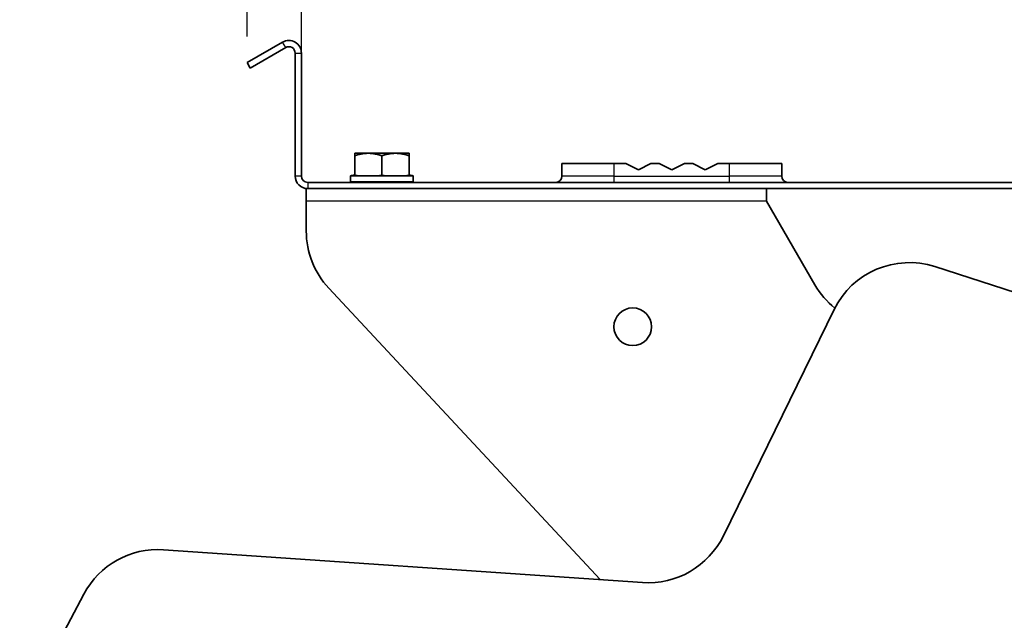
# Model space of a CAD drawing. Units: millimetres. Extents: x 51020 to 55220, y 25700 to 28670.
# Drawn here: x 53326 to 53561, y 26774 to 26917 of the extents above; entities that cross this region are included whole.
import ezdxf

# ---------------------------------------------------------------- set-up
doc = ezdxf.new("R2010")
doc.units = ezdxf.units.MM
doc.layers.add('Visible', color=7, linetype='Continuous', lineweight=35, true_color=0x22346e)
doc.layers.add('Visible Narrow', color=7, linetype='Continuous', lineweight=25, true_color=0x22346e)
doc.styles.add('SPDS', font='CS_Gost2304.shx')
doc.dimstyles.new('1-20', dxfattribs={"dimscale": 100, "dimtxt": 2.5, "dimasz": 2.5, "dimexe": 1.25, "dimexo": 0.625, "dimtad": 1, "dimdec": 0, "dimlfac": 0.2, "dimrnd": 0.001, "dimdsep": 46, "dimtxsty": 'SPDS', "dimblk": 'OBLIQUE', "dimcen": 2.5, "dimdle": 2, "dimclrd": 256, "dimclre": 256, "dimadec": 0, "dimazin": 2, "dimtfac": 1, "dimtdec": 0, "dimtmove": 1, "dimatfit": 3, "dimldrblk": 'DOT', "dimfxl": 1.25, "dimtolj": 1, "dimtzin": 0, "dimlwd": -1, "dimlwe": -1, "dimarcsym": 0})

# ---------------------------------------------------------------- blocks, each defined once
blk = doc.blocks.new('_Oblique')
at = {"color": 0, "linetype": 'ByBlock', "lineweight": -2}
blk.add_line((-0.5, -0.5), (0.5, 0.5), dxfattribs=at)
blk = doc.blocks.new('*D72')
at = {"ltscale": 10, "transparency": 16777216}
for p, q in [((53393.56, 26907.53), (53393.56, 26976.86)), ((53745.56, 26907.53), (53745.56, 26976.86)), ((53373.56, 26964.36), (53765.56, 26964.36))]:
    blk.add_line(p, q, dxfattribs=at)
at = {"layer": 'Defpoints', "color": 0, "ltscale": 10, "transparency": 16777216}
for p in [(53745.56, 26964.36), (53393.56, 26901.28), (53745.56, 26901.28)]:
    blk.add_point(p, dxfattribs=at)
at = {"ltscale": 10, "transparency": 16777216, "xscale": 25, "yscale": 25, "zscale": 25, "rotation": 180}
blk.add_blockref('_Oblique', (53393.56, 26964.36), dxfattribs=at)
at = {"ltscale": 10, "transparency": 16777216, "xscale": 25, "yscale": 25, "zscale": 25}
blk.add_blockref('_Oblique', (53745.56, 26964.36), dxfattribs=at)
at = {"color": 0, "lineweight": 15, "ltscale": 10, "transparency": 16777216, "insert": (53569.56, 26984.6), "char_height": 25, "attachment_point": 5, "style": 'SPDS'}
blk.add_mtext('\\A1;352', dxfattribs=at)
blk = doc.blocks.new('_Dot')
at = {"color": 0, "linetype": 'ByBlock', "lineweight": -2}
blk.add_line((-0.5, 0), (-1, 0), dxfattribs=at)
at = {"color": 0, "linetype": 'ByBlock', "const_width": 0.5}
blk.add_lwpolyline([(-0.25, 0, 1), (0.25, 0, 1)], format="xyb", close=True, dxfattribs=at)
blk = doc.blocks.new('*D70')
at = {"ltscale": 10, "transparency": 16777216}
for p, q in [((53380.57, 26913.15), (53380.57, 27048.02)), ((53758.55, 26913.15), (53758.55, 27048.02)), ((53360.57, 27035.52), (53778.55, 27035.52))]:
    blk.add_line(p, q, dxfattribs=at)
at = {"layer": 'Defpoints', "color": 0, "ltscale": 10, "transparency": 16777216}
for p in [(53758.55, 27035.52), (53380.57, 26906.9), (53758.55, 26906.9)]:
    blk.add_point(p, dxfattribs=at)
at = {"ltscale": 10, "transparency": 16777216, "xscale": 25, "yscale": 25, "zscale": 25, "rotation": 180}
blk.add_blockref('_Oblique', (53380.57, 27035.52), dxfattribs=at)
at = {"ltscale": 10, "transparency": 16777216, "xscale": 25, "yscale": 25, "zscale": 25}
blk.add_blockref('_Oblique', (53758.55, 27035.52), dxfattribs=at)
at = {"color": 0, "lineweight": 15, "ltscale": 10, "transparency": 16777216, "insert": (53569.56, 27054.79), "char_height": 25, "attachment_point": 5, "style": 'SPDS'}
blk.add_mtext('\\A1;378', dxfattribs=at)

msp = doc.modelspace()

# ---------------------------------------------------------------- linework, layer by layer
at = {"layer": 'Visible'}
for p, q in [((53380.57, 26906.9), (53389.06, 26911.8)), ((53381.32, 26905.6), (53389.81, 26910.5)), ((53392.06, 26879.8), (53392.06, 26909.2)), ((53393.56, 26879.8), (53393.56, 26909.2)), ((53380.57, 26906.9), (53381.32, 26905.6)), ((53406.28, 26884.66), (53406.28, 26885.24)), ((53406.28, 26885.24), (53409.53, 26885.24)), ((53406.28, 26879.94), (53406.28, 26884.66)), ((53409.53, 26885.24), (53416.03, 26885.24)), ((53412.78, 26879.94), (53412.78, 26884.66)), ((53416.03, 26885.24), (53419.28, 26885.24)), ((53419.28, 26885.24), (53419.28, 26884.66)), ((53419.28, 26879.94), (53419.28, 26884.66)), ((53468.31, 26882.8), (53455.81, 26882.8)), ((53455.81, 26879.8), (53455.81, 26882.8)), ((53468.31, 26882.8), (53471.06, 26882.8)), ((53471.06, 26882.8), (53474.06, 26881.3)), ((53474.06, 26881.3), (53477.06, 26882.8)), ((53477.06, 26882.8), (53479.06, 26882.8)), ((53479.06, 26882.8), (53482.06, 26881.3)), ((53482.06, 26881.3), (53485.06, 26882.8)), ((53485.06, 26882.8), (53487.06, 26882.8)), ((53487.06, 26882.8), (53490.06, 26881.3)), ((53490.06, 26881.3), (53493.06, 26882.8)), ((53493.06, 26882.8), (53495.81, 26882.8)), ((53508.31, 26882.8), (53495.81, 26882.8)), ((53508.31, 26879.8), (53508.31, 26882.8)), ((53395.06, 26878.3), (53744.06, 26878.3)), ((53420.28, 26879.89), (53405.28, 26879.89)), ((53405.28, 26878.44), (53405.28, 26879.89)), ((53420.28, 26878.44), (53405.28, 26878.44)), ((53406.85, 26879.94), (53406.28, 26879.94)), ((53409.38, 26878.3), (53409.33, 26878.44)), ((53412.78, 26879.94), (53412.21, 26879.94)), ((53413.35, 26879.94), (53412.78, 26879.94)), ((53416.78, 26878.38), (53416.78, 26878.44)), ((53419.28, 26879.94), (53418.71, 26879.94)), ((53420.28, 26878.44), (53420.28, 26879.89)), ((53394.71, 26876.8), (53394.71, 26873.8)), ((53504.71, 26876.8), (53394.71, 26876.8)), ((53395.06, 26876.8), (53744.06, 26876.8)), ((53504.71, 26873.8), (53504.71, 26876.8)), ((53394.71, 26873.8), (53394.71, 26866.67)), ((53516.26, 26853.8), (53504.71, 26873.8)), ((53607.14, 26838.13), (53544.92, 26858.17)), ((53400.08, 26853.04), (53464.97, 26783.4)), ((53520.83, 26847.92), (53494.39, 26793.87)), ((53475.06, 26782.71), (53360.6, 26790.54)), ((53341.57, 26779.95), (53326.24, 26751.04))]:
    msp.add_line(p, q, dxfattribs=at)
msp.add_circle((53472.71, 26843.8), 4.5, dxfattribs=at)
for centre, radius, start, end in [((53390.56, 26909.2), 3, 0, 120), ((53390.56, 26909.2), 1.5, 0, 120), ((53395.06, 26879.8), 3, 180, 270), ((53395.06, 26879.8), 1.5, 180, 270), ((53411.57, 26862.82), 15.62, 91.4403, 97.6572), ((53411.91, 26928.19), 49.95, 272.837, 275.098), ((53414.71, 26866.67), 20, 180, 222.9786), ((53538.79, 26839.13), 20, 72.15, 153.9308), ((53359.24, 26770.58), 20, 86.0878, 152.0694)]:
    msp.add_arc(centre, radius, start, end, dxfattribs=at)
at = {"layer": 'Visible', "extrusion": (0, 0, -1)}
for centre, radius, start, end in [((-53406.93, 26870.88), 9.15, 79.6167, 85.9285), ((-53418.63, 26870.88), 9.15, 94.0715, 100.3833), ((-53454.31, 26879.8), 1.5, 180, 270), ((-53509.81, 26879.8), 1.5, 270, 0), ((-53533.58, 26863.8), 20, 308.9936, 330), ((-53476.42, 26802.66), 20, 206.0692, 273.9122)]:
    msp.add_arc(centre, radius, start, end, dxfattribs=at)
at = {"layer": 'Visible'}
for points, weights in [([(53409.53, 26885.24), (53408.03, 26885.24), (53406.28, 26884.66)], [1.83937846828, 1.83937846828, 1.70731703596]), ([(53412.78, 26884.66), (53411.04, 26885.24), (53409.53, 26885.24)], [1.70731703596, 1.83937846828, 1.83937846828]), ([(53416.03, 26885.24), (53414.53, 26885.24), (53412.78, 26884.66)], [1.83937846828, 1.83937846828, 1.70731703596]), ([(53419.28, 26884.66), (53417.54, 26885.24), (53416.03, 26885.24)], [1.70731703596, 1.83937846828, 1.83937846828])]:
    msp.add_rational_spline(points, weights, degree=2, dxfattribs=at)
msp.add_open_spline([(53416.51, 26878.3), (53416.69, 26878.33), (53416.78, 26878.35), (53416.78, 26878.38), (53416.78, 26878.38), (53416.78, 26878.38)], degree=3, knots=[-3.3110581, -3.3110581, -3.3110581, -3.3110581, -3.1630232, -3.1630232, -3.1603534, -3.1603534, -3.1603534, -3.1603534], dxfattribs=at)
for points in [[(53416.77, 26878.36), (53416.74, 26878.34), (53416.7, 26878.32), (53416.67, 26878.3)], [(53409.02, 26876.8), (53409.02, 26876.8), (53409.02, 26876.8), (53409.02, 26876.8)], [(53409.79, 26876.8), (53409.78, 26876.8), (53409.77, 26876.8), (53409.77, 26876.8)], [(53412.51, 26876.8), (53412.52, 26876.8), (53412.53, 26876.8), (53412.54, 26876.8)], [(53416.24, 26876.8), (53416.24, 26876.8), (53416.24, 26876.8), (53416.24, 26876.8)]]:
    msp.add_open_spline(points, degree=3, dxfattribs=at)
at = {"layer": 'Visible Narrow'}
for p, q in [((53389.81, 26910.5), (53389.06, 26911.8)), ((53392.06, 26909.2), (53393.56, 26909.2)), ((53468.31, 26879.8), (53468.31, 26882.8)), ((53495.81, 26879.8), (53495.81, 26882.8)), ((53393.56, 26879.8), (53392.06, 26879.8)), ((53395.06, 26878.3), (53395.06, 26876.8)), ((53468.31, 26879.8), (53455.81, 26879.8)), ((53468.31, 26879.8), (53495.81, 26879.8)), ((53468.31, 26878.3), (53468.31, 26879.8)), ((53508.31, 26879.8), (53495.81, 26879.8)), ((53495.81, 26878.3), (53495.81, 26879.8)), ((53504.71, 26873.8), (53394.71, 26873.8))]:
    msp.add_line(p, q, dxfattribs=at)

# ---------------------------------------------------------------- dimensions: what is measured, and where the dimension line sits
at = {"lineweight": 15, "ltscale": 10}
for base, p1, p2, picture, middle in [((53758.55, 27035.52), (53380.57, 26906.9), (53758.55, 26906.9), '*D70', (53569.56, 27054.79)), ((53745.56, 26964.36), (53393.56, 26901.28), (53745.56, 26901.28), '*D72', (53569.56, 26984.6))]:
    dim = msp.add_linear_dim(base=base, p1=p1, p2=p2, dimstyle='1-20', override={"dimscale": 10, "dimlfac": 1, "dimarcsym": 1}, dxfattribs=at)
    dim.commit()
    dim.dimension.update_dxf_attribs({"geometry": picture, "text_midpoint": middle})

doc.saveas('drawing.dxf')
